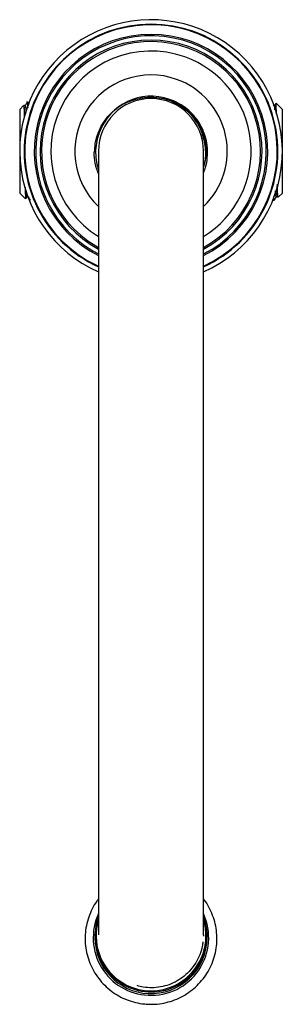
# Model space of a CAD drawing. Units: millimetres. Extents: x 5 to 995, y 5 to 995.
# Drawn here: x 482 to 510, y 160 to 263 of the extents above; entities that cross this region are included whole.
import ezdxf

# ---------------------------------------------------------------- set-up
doc = ezdxf.new("R2010")
doc.units = ezdxf.units.MM

msp = doc.modelspace()

# ---------------------------------------------------------------- linework, layer by layer
at = {"color": 7, "linetype": 'Continuous', "lineweight": 25}
for p, q in [((482.66, 253.85), (482.26, 253.45)), ((482.26, 253.45), (482.26, 244.7)), ((482.85, 253.85), (482.69, 253.85)), ((483.13, 254.2), (482.98, 254.2)), ((508.95, 253.85), (508.79, 253.85)), ((509.76, 253.45), (509.1, 254.11)), ((509.76, 244.7), (509.76, 253.45)), ((490.1, 248.99), (490.01, 248.99)), ((490.51, 249.07), (490.51, 167.13)), ((501.51, 167.12), (501.51, 249.07)), ((482.26, 244.7), (482.87, 244.08)), ((483.01, 244.29), (483.17, 244.29)), ((508.79, 244.01), (508.83, 243.95)), ((508.83, 243.98), (508.82, 243.96)), ((509.11, 244.29), (509.27, 244.29)), ((509.33, 244.27), (509.76, 244.7)), ((508.83, 243.95), (508.91, 243.95)), ((490.13, 167.03), (490.13, 166.85)), ((501.47, 167.37), (501.5, 167)), ((501.88, 166.85), (501.88, 167.03))]:
    msp.add_line(p, q, dxfattribs=at)
at = {"color": 8, "linetype": 'Continuous', "lineweight": 25}
for p, q in [((490.22, 239.18), (490.51, 239.02)), ((489.91, 238.66), (490.51, 238.33)), ((489.33, 237.66), (490.51, 237.05))]:
    msp.add_line(p, q, dxfattribs=at)
at = {"color": 7, "linetype": 'Continuous', "lineweight": 25}
for centre, radius, start, end in [((496.01, 249.07), 13.75, 59.6661, 246.4218), ((496.01, 249.07), 13.75, 293.5782, 59.6661), ((496.01, 249.07), 10.48, 70.3383, 238.3277), ((496.01, 249.07), 10.48, 301.6723, 70.3383), ((496.01, 249.07), 5.5, 0, 180), ((496.01, 249.07), 5.75, 70.3383, 160.3383), ((496.01, 249.07), 6, 180.7699, 203.5565), ((495.99, 166.85), 6.03, 155.4024, 267.2711), ((495.99, 167.03), 5.85, 159.4528, 267.2654), ((496.02, 166.85), 6.03, 266.9304, 24.5862), ((496.02, 167.03), 5.86, 266.9364, 20.537), ((496.01, 167.04), 5.75, 163.1849, 16.8151), ((496, 166.86), 5.86, 180.0987, 267.2191), ((496.02, 166.86), 5.86, 266.9789, 359.9026)]:
    msp.add_arc(centre, radius, start, end, dxfattribs=at)
at = {"color": 8, "linetype": 'Continuous', "lineweight": 25}
for radius, start, end in [(13.28, 294.4757, 245.5243), (13.22, 294.5796, 239.6661), (12.22, 296.738, 243.262), (12.07, 297.1134, 239.6661), (11.62, 298.2589, 241.7411), (11.46, 298.6892, 239.6661), (7.98, 70.3383, 226.3972), (7.98, 313.6028, 70.3383)]:
    msp.add_arc((496.01, 249.07), radius, start, end, dxfattribs=at)
at = {"color": 7, "linetype": 'Continuous', "lineweight": 25}
for points, knots in [([(490.1, 248.99), (490.12, 249.28), (490.17, 250.12), (490.55, 251.27), (491.17, 252.32), (491.81, 253.07), (492.57, 253.7), (493.62, 254.32), (494.48, 254.52), (495.02, 254.64)], [0, 0, 0, 0, 0.103978, 0.313638, 0.434478, 0.555318, 0.676266, 0.797211, 1, 1, 1, 1]), ([(495.02, 254.64), (495.13, 254.66), (495.65, 254.74), (496.51, 254.74), (497.56, 254.54), (498.45, 254.2), (499.28, 253.72), (500.02, 253.1), (500.63, 252.37), (501.24, 251.38), (501.45, 250.56), (501.58, 250.06)], [0, 0, 0, 0, 0.035809, 0.179909, 0.287343, 0.394778, 0.502212, 0.609646, 0.71708, 0.824515, 1, 1, 1, 1]), ([(497.94, 254.49), (498.4, 254.28), (499.32, 253.87), (500.44, 252.83), (501.27, 251.56), (501.72, 250.12), (501.83, 248.73), (501.6, 247.88), (501.51, 247.53)], [0, 0, 0, 0, 0.173474, 0.349961, 0.523436, 0.69691, 0.873397, 1, 1, 1, 1]), ([(501.51, 246.8), (501.59, 246.99), (501.79, 247.51), (501.93, 248.39), (501.94, 249.4), (501.77, 250.4), (501.45, 251.34), (500.96, 252.22), (500.34, 253), (499.6, 253.65), (498.8, 254.16), (498.22, 254.38), (497.94, 254.49)], [0, 0, 0, 0, 0.0669335, 0.1739019, 0.2808702, 0.3858424, 0.4908147, 0.595845, 0.7008686, 0.8041989, 0.9075292, 1, 1, 1, 1]), ([(482.68, 253.83), (482.68, 253.84), (482.69, 253.93), (482.71, 253.54), (482.72, 253.05), (482.73, 252.59), (482.73, 252.55)], [0, 0, 0, 0, 0.084057, 0.521051, 0.959994, 1, 1, 1, 1]), ([(482.69, 253.85), (482.7, 253.82), (482.72, 253.75), (482.74, 253.32), (482.76, 252.87), (482.76, 252.73)], [0, 0, 0, 0, 0.386036, 0.806074, 1, 1, 1, 1]), ([(483.04, 254.2), (483.01, 254.14), (482.95, 254.02), (482.88, 253.91), (482.85, 253.85)], [0, 0, 0, 0, 0.504343, 1, 1, 1, 1]), ([(482.85, 253.84), (482.86, 253.82), (482.88, 253.77), (482.9, 253.36), (482.91, 253.14)], [0, 0, 0, 0, 0.480842, 1, 1, 1, 1]), ([(483.05, 254.18), (483.06, 254.16), (483.07, 254.13), (483.09, 253.77), (483.1, 253.62)], [0, 0, 0, 0, 0.575261, 1, 1, 1, 1]), ([(483.24, 254), (483.24, 254.01), (483.2, 254.07), (483.16, 254.14), (483.13, 254.2)], [0, 0, 0, 0, 0.1431875, 1, 1, 1, 1]), ([(508.99, 253.39), (508.99, 253.49), (508.97, 253.8), (508.96, 253.93), (508.95, 253.85), (508.94, 253.84)], [0, 0, 0, 0, 0.338385, 0.967537, 1, 1, 1, 1]), ([(509.09, 254.11), (509.08, 254.08), (509.03, 253.99), (508.98, 253.91), (508.95, 253.85)], [0, 0, 0, 0, 0.332021, 1, 1, 1, 1]), ([(509.14, 252.96), (509.14, 253), (509.13, 253.25), (509.13, 253.54), (509.12, 253.88), (509.11, 254.07), (509.1, 254.09), (509.1, 254.1)], [0, 0, 0, 0, 0.046054, 0.294326, 0.54313, 0.792467, 1, 1, 1, 1]), ([(490.59, 251.01), (490.52, 250.8), (490.34, 250.28), (490.2, 249.41), (490.21, 248.43), (490.32, 247.67), (490.47, 247.26), (490.51, 247.15)], [0, 0, 0, 0, 0.169165, 0.417814, 0.666463, 0.91511, 1, 1, 1, 1]), ([(501.58, 250.06), (501.62, 249.78), (501.75, 248.94), (501.71, 248.04), (501.51, 247.48), (501.51, 247.46)], [0, 0, 0, 0, 0.323626, 0.976283, 1, 1, 1, 1]), ([(482.84, 245.32), (482.84, 245.02), (482.86, 244.37), (482.87, 244.07), (482.88, 244.09), (482.88, 244.09)], [0, 0, 0, 0, 0.439928, 0.913973, 1, 1, 1, 1]), ([(509.27, 244.31), (509.26, 244.34), (509.24, 244.39), (509.21, 244.82), (509.2, 245.29), (509.2, 245.44)], [0, 0, 0, 0, 0.375574, 0.797954, 1, 1, 1, 1]), ([(509.3, 244.3), (509.29, 244.29), (509.28, 244.23), (509.27, 244.66), (509.25, 245.32), (509.25, 245.62)], [0, 0, 0, 0, 0.196053, 0.625775, 1, 1, 1, 1]), ([(482.89, 244.09), (482.9, 244.1), (482.94, 244.17), (482.98, 244.24), (483.01, 244.29)], [0, 0, 0, 0, 0.1728221, 1, 1, 1, 1]), ([(482.96, 244.78), (482.97, 244.66), (482.99, 244.35), (483, 244.32), (483.01, 244.3)], [0, 0, 0, 0, 0.388162, 1, 1, 1, 1]), ([(483.16, 244.29), (483.2, 244.24), (483.26, 244.13), (483.32, 244.02), (483.35, 243.97)], [0, 0, 0, 0, 0.526265, 1, 1, 1, 1]), ([(508.91, 243.97), (508.9, 243.97), (508.89, 243.98), (508.88, 244.23), (508.87, 244.29)], [0, 0, 0, 0, 0.756705, 1, 1, 1, 1]), ([(508.91, 243.95), (508.94, 244.01), (509.01, 244.12), (509.08, 244.24), (509.11, 244.29)], [0, 0, 0, 0, 0.500008, 1, 1, 1, 1]), ([(509.11, 244.31), (509.1, 244.33), (509.08, 244.37), (509.06, 244.75), (509.05, 244.94)], [0, 0, 0, 0, 0.505719, 1, 1, 1, 1]), ([(490.51, 170.88), (490.45, 170.81), (490.19, 170.5), (489.84, 169.86), (489.47, 169), (489.22, 168.1), (489.1, 167.17), (489.11, 166.23), (489.24, 165.3), (489.51, 164.4), (489.89, 163.55), (490.38, 162.75), (490.98, 162.02), (491.67, 161.39), (492.44, 160.85), (493.27, 160.42), (494.16, 160.11), (494.96, 159.94), (495.47, 159.91), (495.66, 159.89)], [0, 0, 0, 0, 0.0191108, 0.0819422, 0.1447669, 0.2075857, 0.2703994, 0.3332095, 0.3960175, 0.4588247, 0.521633, 0.5844441, 0.6472596, 0.7100807, 0.7729082, 0.8357423, 0.898583, 0.9614295, 1, 1, 1, 1]), ([(495.66, 159.89), (495.84, 159.89), (496.33, 159.87), (497.13, 159.95), (498.05, 160.17), (498.92, 160.5), (499.75, 160.96), (500.5, 161.51), (501.17, 162.17), (501.75, 162.91), (502.22, 163.72), (502.58, 164.59), (502.81, 165.5), (502.92, 166.43), (502.9, 167.37), (502.75, 168.29), (502.48, 169.19), (502.08, 170.04), (501.75, 170.61), (501.53, 170.87), (501.51, 170.9)], [0, 0, 0, 0, 0.034162, 0.094141, 0.154151, 0.214161, 0.274168, 0.334172, 0.39417, 0.454163, 0.514149, 0.574129, 0.634103, 0.694073, 0.754039, 0.814003, 0.873967, 0.933932, 0.9939, 1, 1, 1, 1]), ([(501.44, 166.41), (501.42, 166.25), (501.38, 165.78), (501.13, 165.04), (500.72, 164.21), (500.17, 163.46), (499.51, 162.82), (498.75, 162.3), (497.91, 161.91), (497.02, 161.67), (496.11, 161.59), (495.27, 161.64), (494.76, 161.78), (494.55, 161.84)], [0, 0, 0, 0, 0.051519, 0.149656, 0.247793, 0.345515, 0.443235, 0.540897, 0.638559, 0.735571, 0.832583, 0.929614, 1, 1, 1, 1])]:
    msp.add_open_spline(points, degree=3, knots=knots, dxfattribs=at)

doc.saveas('drawing.dxf')
